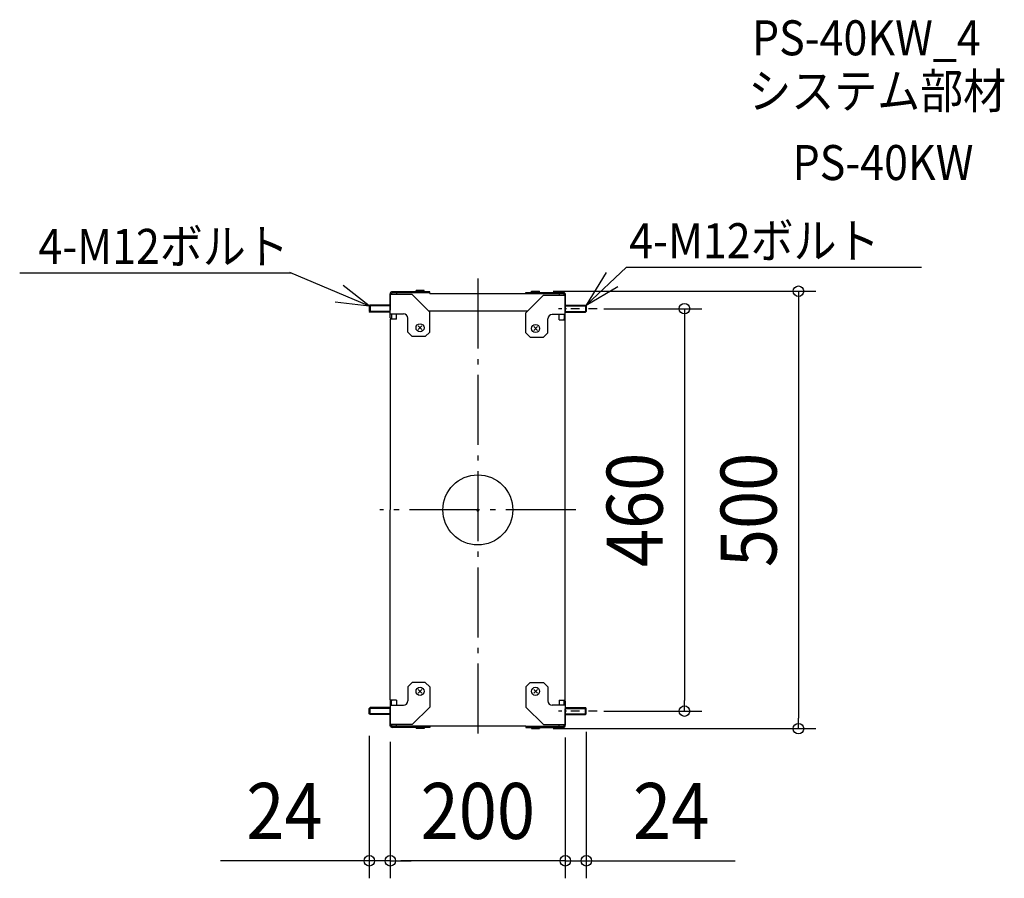
# Model space of a CAD drawing. Extents: x -524 to 602, y -421 to 560.
import ezdxf
from ezdxf.enums import TextEntityAlignment as Align

# ---------------------------------------------------------------- set-up
doc = ezdxf.new("R2010")
doc.units = 0
doc.header["$LTSCALE"] = 20
doc.header["$PDMODE"] = 3
doc.header["$PDSIZE"] = -2
for name, pattern in [('CENTER', [1, 0.5, -0.25, 0, -0.25]), ('DASHDOT', [5.5, 4, -0.6, 0.3, -0.6]), ('DASHED', [0.75, 0.5, -0.25])]:
    doc.linetypes.add(name, pattern=pattern)
doc.layers.get('DEFPOINTS').update_dxf_attribs({"linetype": 'CONTINUOUS'})
for name, color, linetype in [('ARRANGE', 1, 'CONTINUOUS'), ('BASIS', 6, 'DASHDOT'), ('DETAIL', 5, 'CONTINUOUS'), ('ETC', 61, 'CONTINUOUS'), ('NOTE', 4, 'CONTINUOUS'), ('OUTLINE', 3, 'CONTINUOUS'), ('SIZE', 30, 'CONTINUOUS')]:
    doc.layers.add(name, color=color, linetype=linetype)
doc.styles.get("Standard").update_dxf_attribs({"font": 'SIMPLEX.shx', "width": 0.9, "height": 64, "bigfont": 'BIGFONT.shx'})

msp = doc.modelspace()

# ---------------------------------------------------------------- linework, layer by layer
at = {"layer": 'ARRANGE', "color": 1, "linetype": 'CONTINUOUS'}
msp.add_circle((0, 0), 40, dxfattribs=at)
msp.add_point((0, 0), dxfattribs=at)
at = {"layer": 'BASIS', "color": 6, "linetype": 'DASHDOT'}
for p, q in [((0, 264.311793), (0, -264.311793)), ((112.078619, 0), (-112.078619, 0)), ((112.078619, 0), (-112.078619, 0)), ((112.078619, 0), (-112.078619, 0)), ((112.078619, 0), (-112.078619, 0))]:
    msp.add_line(p, q, dxfattribs=at)
at = {"layer": 'DEFPOINTS', "color": 30, "linetype": 'CONTINUOUS'}
for p in [(66, 250), (124, 230), (-124, -233.2), (124, -230), (124, -233.55), (236.231228, -230), (-100, -245), (-100, -245), (100, -240), (100, -245), (66, -250), (366.462456, -250), (-124, -401.055545), (-100, -401.055545), (100, -401.055545)]:
    msp.add_point(p, dxfattribs=at)
at = {"layer": 'DETAIL', "color": 5, "linetype": 'CONTINUOUS'}
for p, q in [((-100, 248.2), (-100, 228.2)), ((-99.678461, 248.2), (-100, 248.2)), ((-55, 249.4), (-97.6, 249.4)), ((-55, 248.2), (-97.6, 248.2)), ((-93, 248.2), (-93, 246.2)), ((-75, 249.4), (-75, 248.2)), ((-61.35, 250.85), (-70.65, 250.85)), ((-70.65, 250.3), (-70.65, 250.85)), ((-69.75, 249.4), (-70.65, 250.3)), ((-61.35, 250.3), (-70.65, 250.3)), ((-62.25, 249.4), (-61.35, 250.3)), ((-61.35, 250.3), (-61.35, 250.85)), ((-55, 247.35), (-55, 249.4)), ((55, 248.55), (97.6, 248.55)), ((55, 247.35), (55, 248.55)), ((61.35, 250), (70.65, 250)), ((61.35, 249.45), (61.35, 250)), ((61.35, 249.45), (70.65, 249.45)), ((62.25, 248.55), (61.35, 249.45)), ((69.75, 248.55), (70.65, 249.45)), ((70.65, 249.45), (70.65, 250)), ((75, 248.55), (75, 247.35)), ((-100, 219.437406), (-100, 247)), ((-75, 246.2), (-100, 246.2)), ((-55, 226.2), (-75, 246.2)), ((-55, 247.35), (55, 247.35)), ((55, 247.35), (97.6, 247.35)), ((55, 225.35), (75, 245.35)), ((75, 245.35), (100, 245.35)), ((93, 247.35), (93, 245.35)), ((99.678461, 247.35), (100, 247.35)), ((100, 247.35), (100, 227.35)), ((100, 218.587406), (100, 246.15)), ((-123.2, 234), (-124, 233.2)), ((-100, 233.2), (-124, 233.2)), ((-124, 233.2), (-124, 226.8)), ((-100, 226.8), (-124, 226.8)), ((-124, 226.8), (-123.2, 226)), ((-100, 234), (-123.2, 234)), ((-123.2, 234), (-123.2, 226)), ((-100, 226), (-123.2, 226)), ((-56.15, 227.35), (57, 227.35)), ((-55, 203.2), (-55, 226.2)), ((55, 202.35), (55, 225.35)), ((100, 234), (123.2, 234)), ((100, 233.2), (124, 233.2)), ((100, 226.8), (124, 226.8)), ((100, 226), (123.2, 226)), ((123.2, 234), (123.2, 226)), ((123.2, 234), (124, 233.2)), ((124, 226.8), (123.2, 226)), ((124, 233.2), (124, 226.8)), ((-100, 224.2), (-85, 224.2)), ((-100, -217.35), (-99.656411, 218.2)), ((-93, 218.2), (-100, 218.2)), ((-98.8, 224.2), (-98.8, 219.085934)), ((-93, 218.2), (-93, 224.2)), ((-80, 203.2), (-80, 219.2)), ((80, 202.35), (80, 218.35)), ((100, 223.35), (85, 223.35)), ((93, 217.35), (93, 223.35)), ((93, 217.35), (100, 217.35)), ((98.8, 223.35), (98.8, 218.235934)), ((100, -217.35), (100, 223.35)), ((-75, 198.2), (-80, 203.2)), ((-63.87868, 206.07868), (-68.12132, 210.32132)), ((-68.12132, 206.07868), (-63.87868, 210.32132)), ((-55, 203.2), (-60, 198.2)), ((63.87868, 205.22868), (68.12132, 209.47132)), ((68.12132, 205.22868), (63.87868, 209.47132)), ((-60, 198.2), (-75, 198.2)), ((55, 202.35), (60, 197.35)), ((60, 197.35), (75, 197.35)), ((75, 197.35), (80, 202.35)), ((-75, -197.35), (-80, -202.35)), ((-80, -202.35), (-80, -218.35)), ((-60, -197.35), (-75, -197.35)), ((-55, -202.35), (-60, -197.35)), ((-55, -202.35), (-55, -225.35)), ((55, -202.35), (60, -197.35)), ((55, -202.35), (55, -225.35)), ((60, -197.35), (75, -197.35)), ((75, -197.35), (80, -202.35)), ((80, -202.35), (80, -218.35)), ((-63.87868, -205.22868), (-68.12132, -209.47132)), ((-68.12132, -205.22868), (-63.87868, -209.47132)), ((63.87868, -205.22868), (68.12132, -209.47132)), ((68.12132, -205.22868), (63.87868, -209.47132)), ((-93, -217.35), (-100, -217.35)), ((-100, -218.587406), (-100, -246.15)), ((-100, -223.35), (-85, -223.35)), ((-98.8, -223.35), (-98.8, -218.235934)), ((-93, -217.35), (-93, -223.35)), ((100, -223.35), (85, -223.35)), ((93, -217.35), (100, -217.35)), ((93, -217.35), (93, -223.35)), ((98.8, -223.35), (98.8, -218.235934)), ((100, -218.587406), (100, -246.15)), ((-124, -226.8), (-123.2, -226)), ((-100, -226.8), (-124, -226.8)), ((-124, -233.2), (-124, -226.8)), ((-100, -233.2), (-124, -233.2)), ((-123.2, -234), (-124, -233.2)), ((-100, -226), (-123.2, -226)), ((-123.2, -234), (-123.2, -226)), ((-100, -234), (-123.2, -234)), ((-100, -247.35), (-100, -227.35)), ((-55, -225.35), (-75, -245.35)), ((55, -225.35), (75, -245.35)), ((100, -226), (123.2, -226)), ((100, -226.8), (124, -226.8)), ((100, -247.35), (100, -227.35)), ((100, -233.2), (124, -233.2)), ((100, -234), (123.2, -234)), ((123.2, -234), (123.2, -226)), ((124, -226.8), (123.2, -226)), ((123.2, -234), (124, -233.2)), ((124, -233.2), (124, -226.8)), ((-75, -245.35), (-100, -245.35)), ((-99.678461, -247.35), (-100, -247.35)), ((-55, -247.35), (-97.6, -247.35)), ((-93, -247.35), (-93, -245.35)), ((-75, -248.55), (-75, -247.35)), ((55, -247.35), (-55, -247.35)), ((-55, -247.35), (-55, -248.55)), ((55, -247.35), (97.6, -247.35)), ((55, -247.35), (55, -248.55)), ((75, -245.35), (100, -245.35)), ((75, -248.55), (75, -247.35)), ((93, -247.35), (93, -245.35)), ((99.678461, -247.35), (100, -247.35)), ((-55, -248.55), (-97.6, -248.55)), ((-69.75, -248.55), (-70.65, -249.45)), ((-61.35, -249.45), (-70.65, -249.45)), ((-70.65, -249.45), (-70.65, -250)), ((-61.35, -250), (-70.65, -250)), ((-62.25, -248.55), (-61.35, -249.45)), ((-61.35, -249.45), (-61.35, -250)), ((55, -248.55), (97.6, -248.55)), ((62.25, -248.55), (61.35, -249.45)), ((61.35, -249.45), (70.65, -249.45)), ((61.35, -249.45), (61.35, -250)), ((61.35, -250), (70.65, -250)), ((69.75, -248.55), (70.65, -249.45)), ((70.65, -249.45), (70.65, -250))]:
    msp.add_line(p, q, dxfattribs=at)
at = {"layer": 'DETAIL', "color": 5, "linetype": 'DASHED'}
for p, q in [((-98.8, 246.2), (-98.8, 247)), ((98.8, 245.35), (98.8, 246.15)), ((-98.8, -245.35), (-98.8, -246.15)), ((98.8, -245.35), (98.8, -246.15))]:
    msp.add_line(p, q, dxfattribs=at)
at = {"layer": 'DETAIL', "color": 5, "linetype": 'CONTINUOUS'}
for centre in [(-66, 208.2), (66, 207.35), (-66, -207.35), (66, -207.35)]:
    msp.add_circle(centre, 4.65, dxfattribs=at)
for centre, radius, start, end in [((-97.6, 247), 2.4, 90, 180), ((-97.6, 247), 1.2, 90, 180), ((97.6, 246.15), 2.4, 0, 90), ((97.6, 246.15), 1.2, 0, 90), ((-97.6, 219.437406), 2.4, 180, 211.036627), ((-97.6, 219.085934), 1.2, 180, 227.584988), ((-85, 219.2), 5, 0, 90), ((85, 218.35), 5, 90, 180), ((97.6, 218.235934), 1.2, 312.415012, 0), ((97.6, 218.587406), 2.4, 328.963373, 0), ((-97.6, -218.587406), 2.4, 148.963373, 180), ((-97.6, -218.235934), 1.2, 132.415012, 180), ((-85, -218.35), 5, 270, 0), ((85, -218.35), 5, 180, 270), ((97.6, -218.235934), 1.2, 0, 47.584988), ((97.6, -218.587406), 2.4, 0, 31.036627), ((-97.6, -246.15), 2.4, 180, 270), ((-97.6, -246.15), 1.2, 180, 270), ((97.6, -246.15), 1.2, 270, 0), ((97.6, -246.15), 2.4, 270, 0)]:
    msp.add_arc(centre, radius, start, end, dxfattribs=at)
at = {"layer": 'NOTE', "color": 4, "linetype": 'CONTINUOUS'}
for p, q in [((-523.641625, 270.866787), (-213.366975, 270.866787)), ((-215.383657, 271.716787), (-124, 233.2)), ((170.071755, 277.323513), (124, 234)), ((146.624565, 271.186801), (124, 234)), ((170.071755, 277.323513), (507.214624, 277.323513)), ((-124, 233.2), (-153.933396, 256.532844)), ((124, 234), (160.086849, 255.455125)), ((-163.189503, 238.011419), (-124, 233.2))]:
    msp.add_line(p, q, dxfattribs=at)
at = {"layer": 'NOTE', "color": 4, "linetype": 'CENTER'}
for p, q in [((136.350156, 230), (92.229311, 230)), ((136.350156, -230), (92.229311, -230))]:
    msp.add_line(p, q, dxfattribs=at)
at = {"layer": 'OUTLINE', "color": 3, "linetype": 'CONTINUOUS'}
for p, q in [((-100, 248.2), (-100, 228.2)), ((-99.678461, 248.2), (-100, 248.2)), ((-55, 249.4), (-97.6, 249.4)), ((-55, 247.35), (-55, 249.4)), ((55, 248.55), (97.6, 248.55)), ((55, 247.35), (55, 248.55)), ((-100, 219.437406), (-100, 247)), ((-55, 247.35), (55, 247.35)), ((99.678461, 247.35), (100, 247.35)), ((100, 247.35), (100, 227.35)), ((100, 218.587406), (100, 246.15)), ((-100, -217.35), (-99.656411, 218.2)), ((100, -217.35), (100, 223.35)), ((-100, -218.587406), (-100, -246.15)), ((100, -218.587406), (100, -246.15)), ((-100, -247.35), (-100, -227.35)), ((100, -247.35), (100, -227.35)), ((-99.678461, -247.35), (-100, -247.35)), ((55, -247.35), (-55, -247.35)), ((-55, -247.35), (-55, -248.55)), ((55, -247.35), (55, -248.55)), ((99.678461, -247.35), (100, -247.35)), ((-55, -248.55), (-97.6, -248.55)), ((55, -248.55), (97.6, -248.55))]:
    msp.add_line(p, q, dxfattribs=at)
for centre, start, end in [((-97.6, 247), 90, 180), ((97.6, 246.15), 0, 90), ((-97.6, 219.437406), 180, 211.036627), ((97.6, 218.587406), 328.963373, 0), ((-97.6, -218.587406), 148.963373, 180), ((97.6, -218.587406), 0, 31.036627), ((-97.6, -246.15), 180, 270), ((97.6, -246.15), 270, 0)]:
    msp.add_arc(centre, 2.4, start, end, dxfattribs=at)
at = {"layer": 'SIZE', "color": 30, "linetype": 'CONTINUOUS'}
for p, q in [((86, 250), (386.462456, 250)), ((366.462456, 250), (366.462456, 238)), ((366.462456, 238), (366.462456, -238)), ((144, 230), (256.231228, 230)), ((236.231228, 230), (236.231228, 218)), ((236.231228, 218), (236.231228, -218)), ((236.231228, -230), (236.231228, -218)), ((144, -230), (256.231228, -230)), ((366.462456, -250), (366.462456, -238)), ((-124, -258.2), (-124, -421.055545)), ((86, -250), (386.462456, -250)), ((124, -253.55), (124, -421.055545)), ((-100, -265), (-100, -421.055545)), ((-100, -265), (-100, -421.055545)), ((100, -260), (100, -416.055545)), ((100, -265), (100, -421.055545)), ((-136, -401.055545), (-294, -401.055545)), ((-124, -401.055545), (-136, -401.055545)), ((-100, -401.055545), (-124, -401.055545)), ((-100, -401.055545), (-88, -401.055545)), ((-100, -401.055545), (-88, -401.055545)), ((88, -401.055545), (-88, -401.055545)), ((-88, -401.055545), (-76, -401.055545)), ((88, -401.055545), (76, -401.055545)), ((100, -401.055545), (88, -401.055545)), ((100, -401.055545), (124, -401.055545)), ((124, -401.055545), (136, -401.055545)), ((136, -401.055545), (294, -401.055545))]:
    msp.add_line(p, q, dxfattribs=at)
for centre in [(366.462456, 250), (236.231228, 230), (236.231228, -230), (366.462456, -250), (-124, -401.055545), (-100, -401.055545), (-100, -401.055545), (100, -401.055545), (100, -401.055545), (124, -401.055545)]:
    msp.add_circle(centre, 6, dxfattribs=at)

# ---------------------------------------------------------------- texts
at = {"layer": 'ETC', "color": 61, "linetype": 'CONTINUOUS', "width": 0.9}
for s, p in [('PS-40KW_4', (313.304218, 519.587224)), ('システム部材', (309.118224, 458.890946)), ('PS-40KW', (359.725726, 377.020835))]:
    msp.add_text(s, height=40, dxfattribs=at).set_placement(p)
at = {"layer": 'NOTE', "color": 4, "linetype": 'CONTINUOUS', "width": 0.9}
for p in [(173.126348, 287.703157), (-502.165452, 281.24643)]:
    msp.add_text('4-M12ボルト', height=40, dxfattribs=at).set_placement(p)
at = {"layer": 'SIZE', "color": 30, "linetype": 'CONTINUOUS', "width": 0.9}
for s, p in [('460', (211.231228, 0)), ('500', (341.462456, 0))]:
    msp.add_text(s, height=64, rotation=90, dxfattribs=at).set_placement(p, align=Align.CENTER)
for s, p in [('24', (-221, -376.055545)), ('200', (0, -376.055545)), ('24', (221, -376.055545))]:
    msp.add_text(s, height=64, dxfattribs=at).set_placement(p, align=Align.CENTER)

doc.saveas('drawing.dxf')
